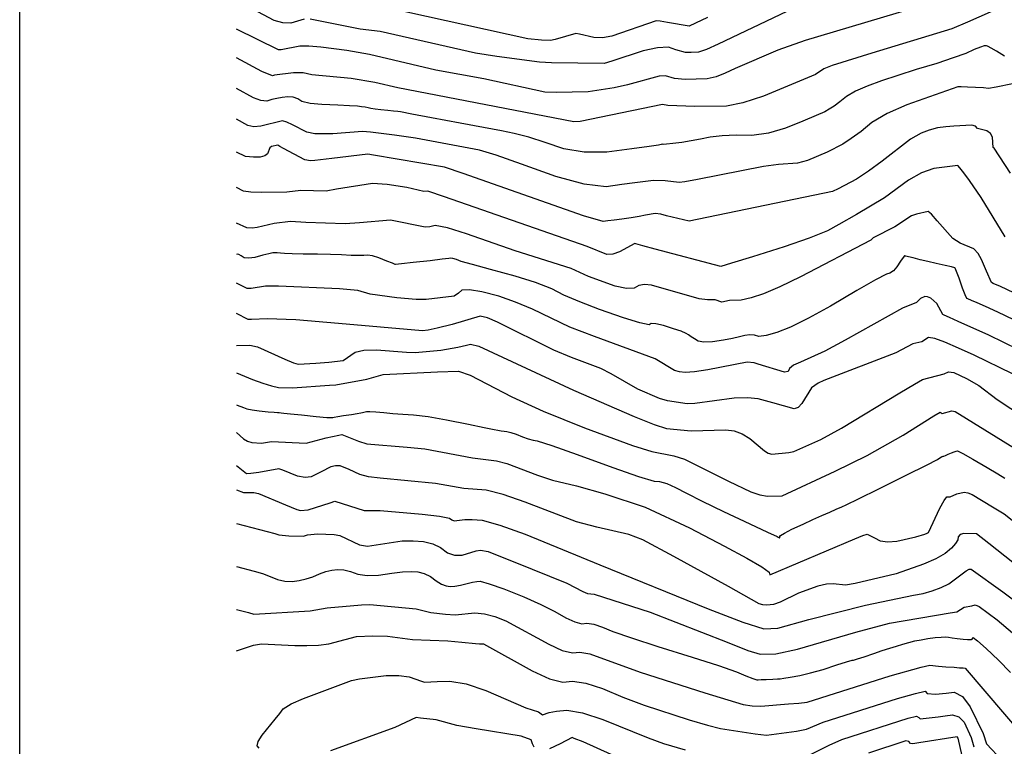
# Model space of a CAD drawing. Extents: x 361922 to 365122, y 1013908 to 1016908.
# Drawn here: x 362072 to 362238, y 1015134 to 1015257 of the extents above; entities that cross this region are included whole.
import ezdxf

# ---------------------------------------------------------------- set-up
doc = ezdxf.new("R2010")
doc.units = 0
doc.header["$LTSCALE"] = 25
doc.header["$MEASUREMENT"] = 0
for name, color, linetype in [('5', 5, 'CONTINUOUS'), ('INDEX', 1, 'CONTINUOUS'), ('INTER', 33, 'CONTINUOUS')]:
    doc.layers.add(name, color=color, linetype=linetype)

msp = doc.modelspace()

# ---------------------------------------------------------------- linework, layer by layer
at = {"layer": '5'}
msp.add_line((362071.59, 1013958.17), (362071.59, 1016858.17), dxfattribs=at)
at = {"layer": 'INDEX', "color": 1, "linetype": 'CONTINUOUS'}
for points in [[(362237.99, 1015250.4), (362236.66, 1015251.2), (362235.73, 1015251.74), (362235.22, 1015252.03), (362235.11, 1015252.07), (362234.97, 1015252.1), (362234.78, 1015252.12), (362234.56, 1015252.13), (362233.93, 1015251.92), (362232.89, 1015251.5), (362231.45, 1015250.85), (362229.33, 1015250.07), (362226.55, 1015249.16), (362223.1, 1015248.12), (362219.99, 1015247.13), (362217.23, 1015246.2), (362214.81, 1015245.33), (362212.83, 1015244.45), (362211.29, 1015243.57), (362210.2, 1015242.68), (362209.22, 1015241.95), (362208.37, 1015241.39), (362207.62, 1015240.99), (362206.15, 1015240.32), (362203.93, 1015239.39), (362200.98, 1015238.18), (362198.11, 1015237.38), (362195.33, 1015236.99), (362192.64, 1015237.02), (362190.29, 1015236.91), (362188.29, 1015236.69), (362186.65, 1015236.33), (362185.04, 1015236.04), (362183.48, 1015235.81), (362181.97, 1015235.63), (362180.91, 1015235.51), (362180.3, 1015235.46), (362180.15, 1015235.48), (362179.97, 1015235.46), (362179.76, 1015235.41), (362179.51, 1015235.33), (362177.94, 1015235.09), (362175.05, 1015234.69), (362170.83, 1015234.13), (362166.98, 1015234.13), (362163.51, 1015234.69), (362160.41, 1015235.8), (362157.62, 1015236.69), (362155.16, 1015237.33), (362153.01, 1015237.74), (362149.97, 1015238.31), (362146.03, 1015239.06), (362141.2, 1015239.97), (362137.83, 1015240.6), (362135.91, 1015240.95), (362135.46, 1015241.01), (362134.76, 1015241.09), (362133.81, 1015241.19), (362132.62, 1015241.31), (362131.66, 1015241.42), (362130.95, 1015241.54), (362130.47, 1015241.66), (362129.94, 1015241.76), (362129.34, 1015241.84), (362128.67, 1015241.92), (362127.34, 1015242), (362125.34, 1015242.09), (362122.67, 1015242.19), (362120.65, 1015242.4), (362119.29, 1015242.72), (362118.58, 1015243.17), (362117.79, 1015243.43), (362116.91, 1015243.5), (362115.96, 1015243.4), (362115.04, 1015243.24), (362114.17, 1015243.04), (362113.34, 1015242.79), (362112.32, 1015242.89), (362111.09, 1015243.33), (362108.24, 1015244.92)], [(362239.56, 1015205.79), (362236.86, 1015207.09), (362234.81, 1015208.04), (362233.4, 1015208.66), (362232.41, 1015209.09), (362231.82, 1015209.35), (362231.64, 1015209.44), (362231.33, 1015210.05), (362230.89, 1015211.18), (362230.32, 1015212.85), (362229.91, 1015213.97), (362229.67, 1015214.56), (362229.6, 1015214.61), (362229.04, 1015214.76), (362227.99, 1015215), (362226.45, 1015215.34), (362225.03, 1015215.66), (362223.73, 1015215.97), (362222.57, 1015216.27), (362221.77, 1015216.47), (362221.34, 1015216.58), (362221.27, 1015216.58), (362221.21, 1015216.59), (362221.16, 1015216.61), (362221.11, 1015216.63), (362220.87, 1015216.33), (362220.45, 1015215.72), (362219.83, 1015214.78), (362219.22, 1015214.1), (362218.64, 1015213.69), (362218.07, 1015213.53), (362216.2, 1015212.55), (362213.05, 1015210.75), (362208.59, 1015208.14), (362204.86, 1015206.09), (362201.84, 1015204.6), (362199.54, 1015203.69), (362197.75, 1015203.15), (362196.49, 1015203), (362195.74, 1015203.23), (362194.95, 1015203.29), (362194.12, 1015203.19), (362193.23, 1015202.92), (362192.03, 1015202.64), (362190.51, 1015202.37), (362188.66, 1015202.09), (362187.22, 1015202.04), (362186.21, 1015202.21), (362185.6, 1015202.61), (362185.07, 1015202.96), (362184.59, 1015203.27), (362184.19, 1015203.52), (362183.35, 1015203.88), (362182.07, 1015204.32), (362180.36, 1015204.86), (362179.1, 1015205.15), (362178.31, 1015205.19), (362177.96, 1015204.98), (362176.4, 1015205.3), (362173.61, 1015206.15), (362169.59, 1015207.55), (362166.24, 1015208.83), (362163.54, 1015210), (362161.51, 1015211.05), (362158.77, 1015212.12), (362155.32, 1015213.2), (362151.17, 1015214.3), (362148.13, 1015215.14), (362146.21, 1015215.7), (362145.39, 1015215.99), (362144.77, 1015216.17), (362144.34, 1015216.24), (362144.1, 1015216.18), (362142.98, 1015216.04), (362140.97, 1015215.81), (362138.07, 1015215.49), (362136.12, 1015215.28), (362135.11, 1015215.18), (362135.06, 1015215.18), (362134.57, 1015215.37), (362133.64, 1015215.74), (362132.28, 1015216.29), (362131.18, 1015216.64), (362130.34, 1015216.77), (362129.76, 1015216.7), (362128.84, 1015216.68), (362127.58, 1015216.71), (362125.99, 1015216.79), (362124.1, 1015216.86), (362121.93, 1015216.9), (362119.48, 1015216.94), (362117.61, 1015216.98), (362116.35, 1015217.02), (362115.67, 1015217.08), (362115.12, 1015217.11), (362114.68, 1015217.12), (362114.35, 1015217.11), (362113.69, 1015216.98), (362112.69, 1015216.73), (362111.34, 1015216.36), (362110.28, 1015216.22), (362109.49, 1015216.32), (362108.99, 1015216.64), (362108.62, 1015216.84), (362108.4, 1015216.93), (362108.24, 1015216.88)], [(362108.24, 1015191.46), (362108.62, 1015191.28), (362108.94, 1015191.15), (362109.39, 1015190.98), (362109.97, 1015190.77), (362110.86, 1015190.58), (362112.06, 1015190.42), (362113.57, 1015190.29), (362114.6, 1015190.2), (362115.16, 1015190.16), (362115.25, 1015190.16), (362115.46, 1015190.15), (362115.79, 1015190.11), (362116.23, 1015190.06), (362117.37, 1015189.93), (362119.19, 1015189.74), (362121.71, 1015189.48), (362123.47, 1015189.33), (362124.48, 1015189.29), (362124.74, 1015189.36), (362125.35, 1015189.47), (362126.32, 1015189.62), (362127.64, 1015189.81), (362128.61, 1015189.96), (362129.23, 1015190.07), (362129.51, 1015190.15), (362129.76, 1015190.21), (362129.98, 1015190.27), (362130.18, 1015190.33), (362130.77, 1015190.32), (362131.75, 1015190.25), (362133.11, 1015190.13), (362134.64, 1015190.01), (362136.32, 1015189.89), (362138.16, 1015189.78), (362140.62, 1015189.46), (362143.7, 1015188.92), (362147.41, 1015188.16), (362150.09, 1015187.61), (362151.74, 1015187.28), (362152.38, 1015187.15), (362152.95, 1015187.05), (362153.47, 1015186.99), (362153.93, 1015186.96), (362154.59, 1015186.8), (362155.47, 1015186.49), (362156.55, 1015186.05), (362157.51, 1015185.72), (362158.34, 1015185.49), (362159.05, 1015185.37), (362161.53, 1015184.56), (362165.8, 1015183.05), (362171.84, 1015180.85), (362176.17, 1015179.36), (362178.79, 1015178.57), (362179.71, 1015178.5), (362180.92, 1015178.13), (362182.43, 1015177.46), (362184.25, 1015176.5), (362186.94, 1015175.16), (362190.51, 1015173.44), (362194.96, 1015171.35), (362197.98, 1015169.93), (362199.58, 1015169.18), (362199.74, 1015169.08), (362199.85, 1015169.02), (362199.91, 1015168.98), (362199.91, 1015168.97), (362199.92, 1015168.96), (362199.94, 1015168.97), (362199.96, 1015168.98), (362200.01, 1015169.05), (362200.06, 1015169.17), (362200.14, 1015169.34), (362200.82, 1015169.76), (362202.09, 1015170.41), (362203.96, 1015171.3), (362205.64, 1015172.08), (362207.14, 1015172.76), (362208.46, 1015173.32), (362209.58, 1015173.82), (362210.51, 1015174.23), (362211.25, 1015174.57), (362213.33, 1015175.58), (362216.75, 1015177.26), (362221.51, 1015179.62), (362224.81, 1015181.28), (362226.67, 1015182.23), (362227.07, 1015182.48), (362227.34, 1015182.64), (362227.48, 1015182.72), (362227.5, 1015182.71), (362227.55, 1015182.72), (362227.64, 1015182.75), (362227.76, 1015182.8), (362228.03, 1015182.91), (362228.46, 1015183.09), (362229.05, 1015183.33), (362229.51, 1015183.5), (362229.84, 1015183.61), (362230.05, 1015183.65), (362230.99, 1015183.2), (362232.67, 1015182.28), (362235.08, 1015180.88), (362236.88, 1015179.8), (362238.06, 1015179.06)], [(362108.24, 1015164.12), (362111.19, 1015163.36), (362112.59, 1015162.94), (362113.91, 1015162.46), (362115.17, 1015161.94), (362116.4, 1015161.65), (362117.61, 1015161.58), (362118.81, 1015161.74), (362119.98, 1015162.02), (362121.14, 1015162.4), (362122.27, 1015162.9), (362123.34, 1015163.28), (362124.35, 1015163.52), (362125.3, 1015163.64), (362126.35, 1015163.56), (362127.5, 1015163.29), (362128.75, 1015162.82), (362130.33, 1015162.62), (362132.22, 1015162.69), (362134.45, 1015163.01), (362136.3, 1015163.21), (362137.78, 1015163.29), (362138.89, 1015163.25), (362139.96, 1015162.96), (362140.99, 1015162.44), (362141.97, 1015161.68), (362142.85, 1015161.14), (362143.64, 1015160.84), (362144.32, 1015160.77), (362145.14, 1015160.82), (362146.09, 1015160.98), (362147.18, 1015161.26), (362148.1, 1015161.46), (362148.85, 1015161.58), (362149.42, 1015161.63), (362150.94, 1015161.21), (362153.4, 1015160.33), (362156.79, 1015158.99), (362159.67, 1015157.73), (362162.04, 1015156.55), (362163.89, 1015155.45), (362165.41, 1015154.75), (362166.59, 1015154.45), (362167.43, 1015154.55), (362168.58, 1015154.36), (362170.05, 1015153.9), (362171.82, 1015153.16), (362174.95, 1015152.07), (362179.42, 1015150.61), (362185.25, 1015148.81), (362189.67, 1015147.38), (362192.69, 1015146.32), (362194.31, 1015145.65), (362195.46, 1015145.21), (362196.14, 1015144.99), (362196.36, 1015145), (362196.88, 1015145.02), (362197.72, 1015145.05), (362198.86, 1015145.1), (362199.64, 1015145.13), (362200.06, 1015145.16), (362200.12, 1015145.17), (362200.7, 1015145.27), (362201.79, 1015145.45), (362203.4, 1015145.71), (362205.24, 1015146.14), (362207.34, 1015146.73), (362209.67, 1015147.49), (362211.3, 1015148), (362212.24, 1015148.27), (362212.47, 1015148.3), (362213.16, 1015148.5), (362214.31, 1015148.88), (362215.91, 1015149.44), (362217.35, 1015149.93), (362218.64, 1015150.34), (362219.76, 1015150.69), (362220.83, 1015151), (362221.85, 1015151.28), (362222.83, 1015151.54), (362223.9, 1015151.76), (362225.05, 1015151.95), (362226.3, 1015152.12), (362227.29, 1015152.21), (362228.03, 1015152.22), (362228.52, 1015152.16), (362229.18, 1015152.08), (362230.01, 1015151.98), (362231.01, 1015151.87), (362231.73, 1015151.8), (362232.16, 1015151.77), (362232.31, 1015151.78), (362232.42, 1015151.8), (362232.49, 1015151.83), (362232.52, 1015151.87), (362232.57, 1015151.93), (362232.62, 1015152.03), (362232.7, 1015152.14), (362233.45, 1015151.56), (362234.88, 1015150.27), (362236.98, 1015148.27), (362239.01, 1015146.22)]]:
    msp.add_lwpolyline(points, dxfattribs=at)
at = {"layer": 'INTER', "color": 33, "linetype": 'CONTINUOUS'}
for points in [[(362119.68, 1015256.61), (362117.41, 1015255.98), (362116.04, 1015256), (362114.59, 1015256.43), (362108.24, 1015259.8)], [(362237.52, 1015258.64), (362231.76, 1015256.11), (362229.1, 1015255), (362215.6, 1015250.89), (362208.86, 1015248.8), (362207.47, 1015248.25), (362206.06, 1015247.28), (362197.26, 1015243.62), (362193.8, 1015242.49), (362191.04, 1015241.93), (362185.65, 1015241.88), (362181.09, 1015242.06), (362180.23, 1015242.22), (362166.27, 1015239.33), (362165.25, 1015239.26), (362135.47, 1015245.02), (362131.61, 1015245.94), (362127.62, 1015246.6), (362120.96, 1015247.2), (362119.49, 1015247.56), (362117.83, 1015247.56), (362114.66, 1015247.15), (362114.32, 1015247.04), (362112.51, 1015247.76), (362108.24, 1015250.09)], [(362222.26, 1015258.37), (362204.34, 1015253.02), (362199.7, 1015251.38), (362192.47, 1015248.3), (362190.82, 1015247.48), (362189.26, 1015246.9), (362187.78, 1015246.57), (362184.06, 1015246.44), (362182.25, 1015246.61), (362180.73, 1015247.04), (362179.63, 1015247.01), (362174.3, 1015245.53), (362172.04, 1015245.04), (362167.67, 1015244.32), (362162.22, 1015244.22), (362160.31, 1015244.27), (362150.03, 1015246.57), (362141.89, 1015247.99), (362130.71, 1015250.65), (362126.87, 1015251.34), (362122.47, 1015251.91), (362120.46, 1015252.06), (362118.92, 1015252.06), (362115.76, 1015251.46), (362115.31, 1015251.42), (362108.24, 1015254.95)], [(362187.82, 1015256.93), (362185.77, 1015255.95), (362184.71, 1015255.45), (362181.06, 1015256.08), (362179.82, 1015256.29), (362179.12, 1015256.36), (362171.67, 1015253.78), (362170.09, 1015253.48), (362168.6, 1015253.51), (362166.18, 1015254.08), (362165.54, 1015254.21), (362162.06, 1015253.19), (362161.29, 1015253.05), (362159.79, 1015253.09), (362157.44, 1015253.32), (362133.16, 1015258.68)], [(362201.2, 1015257.95), (362189.59, 1015252.38), (362187.62, 1015251.5), (362186.31, 1015251.03), (362185.07, 1015250.97), (362184.11, 1015251), (362182.45, 1015251.44), (362181.22, 1015251.87), (362179.38, 1015251.81), (362176.92, 1015251.27), (362171.65, 1015249.55), (362170.34, 1015249.16), (362161.43, 1015249.27), (362159.43, 1015249.38), (362152.21, 1015250.33), (362148.61, 1015250.91), (362132.48, 1015254.52), (362129.14, 1015254.94), (362120.68, 1015256.61)], [(362239.35, 1015245.7), (362236.58, 1015245.11), (362235.28, 1015244.89), (362234.47, 1015245.01), (362231.74, 1015245.15), (362230.66, 1015245.19), (362230.09, 1015245.2), (362221.52, 1015242.13), (362218.19, 1015240.66), (362215.6, 1015239.17), (362213.76, 1015237.66), (362212.12, 1015236.44), (362210.67, 1015235.49), (362208.01, 1015234.14), (362204.7, 1015232.74), (362203.02, 1015232.27), (362199.8, 1015232.06), (362197.28, 1015231.75), (362186.14, 1015229.53), (362184.01, 1015229.14), (362183.02, 1015229.02), (362180.68, 1015229.32), (362178.67, 1015229.35), (362175.56, 1015228.95), (362173.34, 1015228.66), (362170.68, 1015228.3), (362166.97, 1015228.77), (362162.21, 1015230.05), (362156.4, 1015232.14), (362152.09, 1015233.62), (362149.27, 1015234.48), (362138.46, 1015236.51), (362134.9, 1015237.03), (362130.87, 1015237.51), (362129.52, 1015237.64), (362124.48, 1015237.25), (362121.44, 1015237.27), (362120.09, 1015237.55), (362117.67, 1015238.78), (362116.72, 1015239.24), (362116, 1015239.45), (362112.36, 1015238.54), (362111.17, 1015238.45), (362110.11, 1015238.66), (362108.24, 1015239.7)], [(362239.01, 1015230.63), (362236.28, 1015234.81), (362236.08, 1015234.94), (362235.95, 1015236.7), (362235.66, 1015237.31), (362235.04, 1015237.74), (362233.46, 1015238.16), (362233.08, 1015238.57), (362232.47, 1015238.72), (362229.45, 1015238.54), (362228.07, 1015238.46), (362226.69, 1015238.24), (362225.29, 1015237.88), (362223.9, 1015237.38), (362222.1, 1015236.34), (362217.32, 1015232.65), (362215.01, 1015230.93), (362212.97, 1015229.6), (362209.87, 1015227.96), (362208.94, 1015227.51), (362184.73, 1015222.49), (362180.89, 1015223.4), (362179.91, 1015223.67), (362178.99, 1015223.77), (362177.32, 1015223.48), (362176.25, 1015223.26), (362174.93, 1015223.05), (362173.34, 1015222.85), (362172.03, 1015222.68), (362170.98, 1015222.54), (362170.2, 1015222.44), (362166.84, 1015223.39), (362146.55, 1015230.55), (362143.39, 1015231.64), (362131.38, 1015233.66), (362130.43, 1015233.79), (362124.34, 1015233.08), (362121.46, 1015232.73), (362120.73, 1015232.66), (362119.77, 1015232.88), (362116.17, 1015234.78), (362115.56, 1015235.13), (362115.19, 1015235.35), (362114.16, 1015235.13), (362113.84, 1015234.86), (362113.48, 1015233.88), (362113.02, 1015233.51), (362112.24, 1015233.31), (362111.12, 1015233.3), (362109.74, 1015233.41), (362108.24, 1015234.15)], [(362238.14, 1015219.86), (362234.07, 1015226.48), (362232.09, 1015229.39), (362231.12, 1015230.66), (362230.45, 1015231.48), (362230.1, 1015231.88), (362226.08, 1015231.38), (362224, 1015230.66), (362221.8, 1015229.43), (362217.7, 1015226.42), (362212.99, 1015223.64), (362210.03, 1015221.95), (362208.07, 1015220.88), (362204.99, 1015219.62), (362200.77, 1015218.15), (362195.43, 1015216.49), (362191.86, 1015215.38), (362190.06, 1015214.82), (362178.96, 1015217.74), (362176.87, 1015218.33), (362175.72, 1015218.66), (362175.51, 1015218.73), (362172.92, 1015217.3), (362171.82, 1015216.91), (362170.82, 1015216.87), (362167.46, 1015218.22), (362143.38, 1015226.62), (362140.53, 1015227.54), (362139.86, 1015227.51), (362136.99, 1015228.17), (362133.68, 1015228.68), (362131.2, 1015228.88), (362125.13, 1015227.87), (362123.36, 1015227.58), (362119.11, 1015227.67), (362116.72, 1015227.41), (362112.46, 1015227.31), (362110.62, 1015227.39), (362109.41, 1015227.57), (362108.24, 1015228.16)], [(362253.45, 1015203.76), (362237.34, 1015211.44), (362236.11, 1015211.97), (362235.81, 1015212.11), (362234.98, 1015214.06), (362234.12, 1015216.01), (362233.57, 1015217.02), (362232.8, 1015217.81), (362230.53, 1015218.76), (362229.26, 1015219.57), (362226.63, 1015222.55), (362225.68, 1015223.65), (362225.11, 1015224.13), (362223.14, 1015223.67), (362222.31, 1015223.38), (362219.48, 1015221.53), (362215.8, 1015219.7), (362215.41, 1015219.29), (362203.51, 1015213.09), (362200.06, 1015211.38), (362197.28, 1015210.19), (362195.17, 1015209.54), (362193.51, 1015209.14), (362191.54, 1015209.11), (362190.26, 1015208.8), (362189.13, 1015209.21), (362187.83, 1015209.22), (362186.39, 1015209.35), (362178.36, 1015211.66), (362177.18, 1015211.79), (362176.21, 1015211.62), (362175.44, 1015211.14), (362174.11, 1015211.1), (362172.21, 1015211.51), (362167.69, 1015213.15), (362164.79, 1015214.51), (362155.29, 1015217.49), (362147.09, 1015220.36), (362143.86, 1015221.35), (362141.79, 1015221.75), (362140.9, 1015221.55), (362140.09, 1015221.48), (362134.26, 1015222.64), (362128.99, 1015222.21), (362126.58, 1015222.06), (362119.94, 1015222.25), (362117.35, 1015222.43), (362114.61, 1015222.11), (362111.71, 1015221.44), (362110.87, 1015221.3), (362109.95, 1015221.39), (362108.24, 1015222.16)], [(362250.58, 1015195.78), (362235.33, 1015203.23), (362230.19, 1015205.56), (362228.7, 1015206.21), (362227.83, 1015206.6), (362227.56, 1015206.72), (362226.56, 1015208.57), (362225.53, 1015209.49), (362225, 1015209.72), (362224.53, 1015209.73), (362223.82, 1015209.41), (362223.16, 1015208.72), (362220.79, 1015207.78), (362211.06, 1015202.39), (362207.64, 1015200.5), (362203.51, 1015198.68), (362202.36, 1015198.13), (362201.68, 1015197.61), (362201.45, 1015197.11), (362200.84, 1015196.95), (362196.36, 1015198.32), (362195.68, 1015198.52), (362194.52, 1015198.66), (362187.85, 1015197.39), (362185.64, 1015197.05), (362184.06, 1015196.93), (362183.11, 1015197.05), (362182.24, 1015197.28), (362178.95, 1015199.25), (362168.72, 1015202.98), (362164.54, 1015204.59), (362158.22, 1015207.59), (362155.39, 1015208.82), (362152.55, 1015209.81), (362149.69, 1015210.56), (362147.6, 1015210.9), (362146.28, 1015210.83), (362145.72, 1015210.33), (362145.01, 1015209.8), (362140.29, 1015209.25), (362138.59, 1015209.23), (362135.31, 1015209.56), (362130.8, 1015210.18), (362128.74, 1015210.75), (362125.65, 1015211.06), (362115.34, 1015211.52), (362113.11, 1015211.52), (362110.72, 1015211.09), (362110.04, 1015211.09), (362108.24, 1015212.01)], [(362239.38, 1015196.68), (362232.9, 1015199.82), (362230.23, 1015201.05), (362227.93, 1015202.05), (362226.24, 1015202.64), (362225.16, 1015202.81), (362224.01, 1015202.12), (362222.53, 1015201.76), (362219.66, 1015200.26), (362207.49, 1015195.56), (362206.54, 1015195.1), (362205.4, 1015194.32), (362203.73, 1015191.65), (362203.13, 1015190.98), (362202.46, 1015190.76), (362198.84, 1015191.78), (362196.36, 1015192.47), (362194.56, 1015192.63), (362192.32, 1015192.56), (362185.66, 1015191.7), (362184.4, 1015191.64), (362181.07, 1015192.1), (362179.69, 1015192.51), (362176.02, 1015194.08), (362171.53, 1015196.71), (362169.79, 1015197.6), (362164.86, 1015199.45), (362161.85, 1015200.7), (362152.3, 1015205.44), (362150.63, 1015206.18), (362149.41, 1015206.45), (362144.68, 1015205.03), (362142.16, 1015204.39), (362140.61, 1015204.06), (362139.65, 1015203.97), (362125.45, 1015205.22), (362118.27, 1015205.79), (362113.43, 1015205.98), (362110.78, 1015205.89), (362110.2, 1015205.85), (362108.24, 1015206.91)], [(362108.24, 1015201.47), (362110.45, 1015201.52), (362111.77, 1015201.25), (362116.39, 1015199.16), (362117.84, 1015198.55), (362118.62, 1015198.34), (362121.63, 1015198.5), (362123.84, 1015198.66), (362126.25, 1015198.95), (362128.3, 1015200.35), (362129.73, 1015200.69), (362131.88, 1015200.75), (362136.93, 1015200.36), (362138.42, 1015200.32), (362142.78, 1015200.71), (362145.64, 1015201.2), (362147.07, 1015201.54), (362147.75, 1015201.7), (362149.18, 1015201.36), (362165.19, 1015193.94), (362175.45, 1015189.47), (362178.78, 1015188.14), (362180.91, 1015187.43), (362185.08, 1015187.04), (362190.91, 1015187.22), (362192.3, 1015187.04), (362193.65, 1015186.56), (362194.96, 1015185.78), (362197.45, 1015183.69), (362198.06, 1015183.27), (362198.7, 1015183.09), (362201.56, 1015183.42), (362202.43, 1015183.54), (362206.95, 1015185.59), (362210.48, 1015187.5), (362220.29, 1015193.46), (362222.81, 1015194.95), (362224.16, 1015195.71), (362227.79, 1015196.7), (362228.54, 1015197.02), (362229.45, 1015196.89), (362231.6, 1015195.9), (362233.69, 1015194.71), (362236.79, 1015192.34), (362248.3, 1015184.74)], [(362108.24, 1015196.84), (362110.92, 1015195.74), (362112.69, 1015195.1), (362114.16, 1015194.65), (362115.34, 1015194.38), (362117.67, 1015194.32), (362123.93, 1015194.8), (362124.99, 1015194.85), (362130.25, 1015195.8), (362133.01, 1015196.59), (362142.18, 1015197.05), (362145.73, 1015197.12), (362147.69, 1015196.47), (362154.77, 1015192.82), (362160.07, 1015190.36), (362167.04, 1015187.59), (362175.16, 1015184.59), (362178.41, 1015183.54), (362182.11, 1015182.84), (362183.94, 1015182.28), (362191.37, 1015178.57), (362195.16, 1015176.73), (362196.67, 1015176.22), (362197.94, 1015176), (362200.45, 1015176.06), (362209.38, 1015180.22), (362214.8, 1015182.89), (362220.88, 1015186.31), (362226.08, 1015189.58), (362227.13, 1015190.23), (362227.49, 1015190.01), (362229.08, 1015190.46), (362229.69, 1015190.35), (362249.71, 1015177.94)], [(362108.24, 1015186.77), (362109.41, 1015185.71), (362110.08, 1015185.32), (362110.81, 1015185.07), (362112.45, 1015184.97), (362114.15, 1015185.24), (362119.98, 1015184.96), (362123.36, 1015185.85), (362125.5, 1015186.35), (362126, 1015186.43), (362128.83, 1015185.31), (362130.23, 1015184.88), (362137.08, 1015184.29), (362140.04, 1015184.04), (362148.08, 1015182.47), (362152.17, 1015181.99), (362153.93, 1015181.55), (362159.09, 1015179.59), (362161.62, 1015178.7), (362165.67, 1015177.78), (362170.49, 1015176.39), (362177.3, 1015174.16), (362184.77, 1015170.66), (362190.7, 1015167.58), (362194.45, 1015165.52), (362196.97, 1015164.06), (362198.24, 1015163.19), (362198.35, 1015162.74), (362212.71, 1015168.82), (362214.06, 1015169.37), (362214.78, 1015169.6), (362216.01, 1015168.97), (362217.01, 1015168.49), (362218.28, 1015168.31), (362219.82, 1015168.41), (362223, 1015169.14), (362224.53, 1015169.61), (362224.91, 1015169.76), (362225.17, 1015169.89), (362227.08, 1015173.99), (362227.78, 1015175.26), (362228.28, 1015175.88), (362228.84, 1015175.88), (362229.96, 1015176.43), (362231.17, 1015176.67), (362231.82, 1015176.58), (362232.54, 1015176.3), (362235.97, 1015174.2), (362237.93, 1015173.03), (362253.4, 1015160.72)], [(362239.42, 1015164.78), (362235.36, 1015168.03), (362233.28, 1015169.67), (362231.15, 1015169.7), (362230.5, 1015169.51), (362230.16, 1015169.16), (362230.12, 1015168.65), (362229.74, 1015168.01), (362229.03, 1015167.24), (362227.97, 1015166.34), (362226.39, 1015165.43), (362224.29, 1015164.5), (362219.68, 1015162.89), (362212.76, 1015161.26), (362211.13, 1015160.99), (362209.05, 1015161.18), (362207.91, 1015161.13), (362206.46, 1015160.81), (362203.22, 1015159.62), (362200.09, 1015158.11), (362198.98, 1015157.71), (362197.86, 1015157.62), (362197.19, 1015157.67), (362196.52, 1015157.79), (362191.38, 1015160.75), (362182.14, 1015165.81), (362176.89, 1015168.64), (362174.53, 1015169.56), (362169.1, 1015170.75), (362165.66, 1015171.7), (362157.01, 1015175.01), (362153.27, 1015176.3), (362150.42, 1015177.01), (362146.63, 1015177.32), (362141.84, 1015178.16), (362132.48, 1015179.03), (362130.52, 1015179.29), (362129.07, 1015179.66), (362127.27, 1015180.53), (362125.73, 1015181.12), (362124.97, 1015181.15), (362124.19, 1015180.96), (362122.55, 1015180.12), (362120.85, 1015179.26), (362119.8, 1015179.17), (362118.53, 1015179.42), (362116.03, 1015180.41), (362115.4, 1015180.62), (362111.99, 1015180.04), (362110.62, 1015179.82), (362109.89, 1015179.77), (362108.24, 1015181.16)], [(362108.24, 1015177.06), (362109.41, 1015176.66), (362111.14, 1015176.62), (362111.93, 1015176.49), (362116.48, 1015174.53), (362118.39, 1015173.74), (362119.06, 1015173.58), (362120.34, 1015173.73), (362124.04, 1015174.87), (362124.83, 1015175.18), (362129.8, 1015173.59), (362132.51, 1015173.59), (362139.62, 1015172.99), (362142.54, 1015172.63), (362144.2, 1015172.31), (362144.6, 1015172.01), (362145.02, 1015171.86), (362146.81, 1015172.09), (362148.07, 1015172.07), (362149.72, 1015171.97), (362152.7, 1015171.14), (362156.99, 1015169.58), (362169.62, 1015164.41), (362187.9, 1015156.98), (362193.8, 1015154.7), (362197.31, 1015153.58), (362199.7, 1015153.68), (362204.94, 1015155.16), (362214.49, 1015157.6), (362222.6, 1015159.26), (362224.24, 1015159.59), (362225.8, 1015160.03), (362227.28, 1015160.56), (362228.6, 1015161.2), (362231.55, 1015163.4), (362232.02, 1015163.69), (362232.37, 1015163.69), (362237.71, 1015159.84), (362242.88, 1015155.96)], [(362108.24, 1015171.42), (362114.71, 1015169.72), (362115.38, 1015169.48), (362117.08, 1015169.32), (362119.55, 1015169.27), (362120.24, 1015169.49), (362121.91, 1015169.62), (362124.7, 1015169.51), (362125.66, 1015169.37), (362128.99, 1015167.8), (362130.37, 1015167.58), (362136.23, 1015168.44), (362138.1, 1015168.49), (362139.84, 1015168.33), (362141.38, 1015167.94), (362142.72, 1015167.32), (362143.86, 1015166.46), (362145.07, 1015166.04), (362146.34, 1015166.05), (362148.73, 1015166.78), (362149.48, 1015166.9), (362150.73, 1015166.65), (362158.2, 1015163.7), (362164.02, 1015161.33), (362166.76, 1015159.93), (362167.56, 1015159.56), (362168.64, 1015159.45), (362178.1, 1015156.4), (362191.11, 1015151.32), (362194.63, 1015149.95), (362196.73, 1015149.29), (362199.35, 1015149.39), (362203, 1015150.14), (362212.89, 1015153.04), (362218.58, 1015154.55), (362228.81, 1015156.3), (362229.93, 1015156.49), (362231.2, 1015157.24), (362232.46, 1015157.48), (362233.02, 1015157.67), (362233.7, 1015157.38), (362236.78, 1015155.1), (362239.33, 1015152.93)], [(362108.24, 1015156.85), (362110.26, 1015156.33), (362111.13, 1015156.09), (362120.67, 1015156.64), (362123.53, 1015157.12), (362129.34, 1015157.67), (362130.76, 1015157.73), (362138.61, 1015156.96), (362141.09, 1015156.38), (362143.56, 1015156.07), (362145.18, 1015155.97), (362148.51, 1015156.29), (362150.12, 1015156.12), (362151.86, 1015155.67), (362153.73, 1015154.93), (362161.03, 1015150.98), (362163.25, 1015149.95), (362164.99, 1015149.51), (362166.22, 1015149.64), (362167.92, 1015149.37), (362176.42, 1015146.26), (362187.35, 1015142.78), (362193.87, 1015140.82), (362195.35, 1015140.58), (362196.82, 1015140.51), (362201.52, 1015140.93), (362203.25, 1015141.04), (362204.64, 1015141.19), (362218.7, 1015145.66), (362223.92, 1015147.11), (362225.37, 1015147.45), (362226.84, 1015147.27), (362228.1, 1015147.18), (362229.48, 1015147.09), (362230.41, 1015147.02), (362231.03, 1015146.98), (362231.34, 1015146.95), (362241.34, 1015135.31)], [(362108.24, 1015149.87), (362111.11, 1015150.82), (362112.46, 1015151.04), (362118.08, 1015150.77), (362120.08, 1015150.77), (362122.09, 1015150.85), (362123.85, 1015151.06), (362126.56, 1015151.79), (362128.52, 1015152.28), (362131.27, 1015152.41), (362133.73, 1015152.35), (362137.97, 1015151.81), (362143.92, 1015151.57), (362146.32, 1015151.33), (362148.62, 1015151.11), (362149.3, 1015151.08), (362149.99, 1015151.08), (362158.16, 1015146.5), (362161.1, 1015145.15), (362163.39, 1015144.56), (362165.02, 1015144.74), (362167.26, 1015144.39), (362170.09, 1015143.49), (362173.53, 1015142.06), (362177.11, 1015140.7), (362184.73, 1015138.22), (362187.79, 1015137.33), (362190.02, 1015136.77), (362195.86, 1015135.83), (362197.78, 1015135.64), (362202.86, 1015136.3), (362204.53, 1015136.62), (362207.34, 1015137.83), (362219.95, 1015141.8), (362222.99, 1015142.68), (362224.6, 1015143.04), (362224.94, 1015142.68), (362226.34, 1015142.57), (362228.14, 1015142.72), (362229.52, 1015142.91), (362230.88, 1015142.13), (362232.22, 1015140.39), (362234.41, 1015135.89), (362234.96, 1015134.17), (362237.59, 1015131.32)], [(362112.03, 1015133.45), (362111.7, 1015133.82), (362111.87, 1015134.55), (362112.55, 1015135.64), (362114.73, 1015138.32), (362115.52, 1015139.31), (362116.1, 1015140.06), (362117.44, 1015140.9), (362119.53, 1015141.84), (362127.67, 1015144.88), (362128.98, 1015145.17), (362133.49, 1015145.68), (362135.68, 1015145.71), (362137.39, 1015145.5), (362139.47, 1015144.73), (362139.98, 1015144.56), (362142.16, 1015144.67), (362144.28, 1015144.77), (362147.02, 1015144.27), (362150.36, 1015143.16), (362157.12, 1015140.26), (362159.26, 1015139.57), (362159.92, 1015139.07), (362161.06, 1015139.47), (362162.3, 1015139.67), (362164.07, 1015139.87), (362166.68, 1015139.41), (362170.11, 1015138.29), (362177.8, 1015135.15), (362180.38, 1015134.2), (362184.04, 1015133.17)], [(362158.51, 1015133.6), (362158.24, 1015134.16), (362157.99, 1015134.82), (362156.32, 1015135.46), (362148.71, 1015136.71), (362145.43, 1015137.23), (362141.95, 1015138.24), (362139.29, 1015138.5), (362138.59, 1015138.61), (362134.99, 1015136.92), (362124.09, 1015132.96)], [(362204.19, 1015131.83), (362208.4, 1015133.92), (362210.53, 1015134.88), (362221.75, 1015138.47), (362223.14, 1015138.82), (362223.51, 1015138.58), (362223.75, 1015138.39), (362226.79, 1015138.74), (362227.95, 1015138.9), (362229.21, 1015139.07), (362230.28, 1015138.71), (362231.16, 1015137.82), (362232.36, 1015135.25), (362232.83, 1015133.66)], [(362178.01, 1015129.43), (362166.8, 1015134.47), (362165.3, 1015135.08), (362164.96, 1015135.2), (362162.89, 1015134.16), (362161.11, 1015133.32)], [(362231.01, 1015131.4), (362230.3, 1015134.61), (362230.17, 1015135.13), (362230.03, 1015135.34), (362223.55, 1015134.33), (362222.5, 1015134.18), (362222.12, 1015134.2), (362221.81, 1015134.54), (362221.31, 1015134.64), (362215.03, 1015132.58)]]:
    msp.add_lwpolyline(points, dxfattribs=at)

doc.saveas('drawing.dxf')
